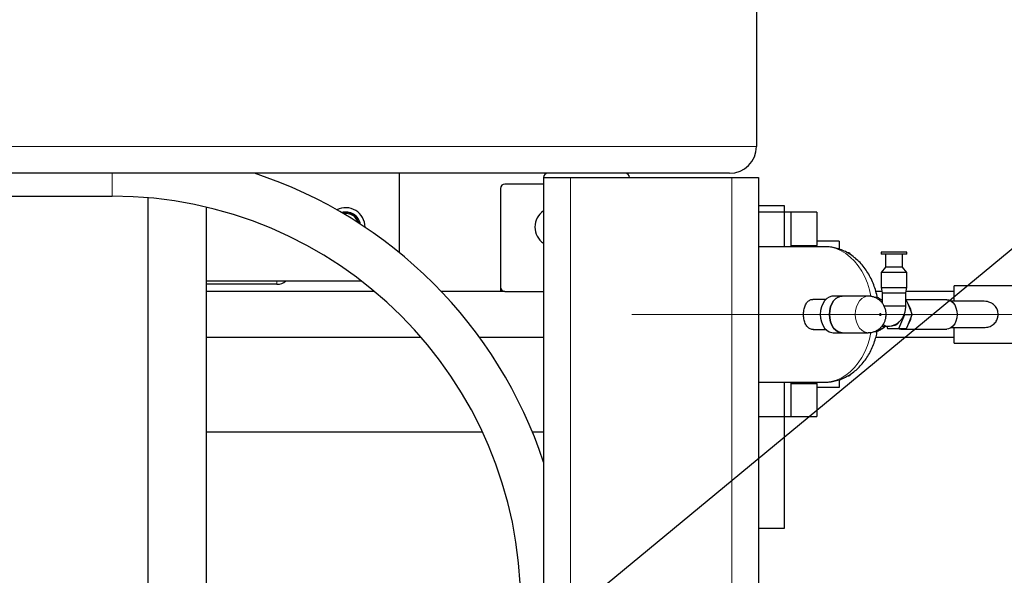
# Model space of a CAD drawing. Units: millimetres. Extents: x 0 to 21000, y 0 to 14850.
# Drawn here: x 12329 to 12787, y 5309 to 5568 of the extents above; entities that cross this region are included whole.
import ezdxf

# ---------------------------------------------------------------- set-up
doc = ezdxf.new("R2010")
doc.units = ezdxf.units.MM
doc.header["$LTSCALE"] = 50
doc.linetypes.add('CENTERX2', pattern=[20.32, 12.7, -2.54, 2.54, -2.54])
doc.layers.add('SLD-0', color=7, linetype='Continuous')
doc.styles.add('SLDTEXTSTYLE0', font='TXT', dxfattribs={"width": 0.75})
doc.dimstyles.new('SLDDIMSTYLE1', dxfattribs={"dimtxt": 125, "dimasz": 165.1, "dimexe": 0, "dimexo": 0.0625, "dimgap": 31.25, "dimtad": 0, "dimtih": 1, "dimtoh": 1, "dimdec": 0, "dimrnd": 1e-09, "dimzin": 12, "dimdsep": 46, "dimtxsty": 'SLDTEXTSTYLE0', "dimsah": 1, "dimcen": 0.09, "dimadec": 0, "dimazin": 3, "dimtfac": 1, "dimtdec": 1, "dimtofl": 0, "dimtmove": 0, "dimatfit": 3, "dimfxl": 0, "dimfrac": 2, "dimtolj": 1, "dimtzin": 12, "dimarcsym": 0})
doc.dimstyles.new('SLDDIMSTYLE4', dxfattribs={"dimtxt": 0.18, "dimasz": 165.1, "dimexe": 0, "dimexo": 0.0625, "dimgap": 0, "dimtad": 0, "dimtih": 1, "dimtoh": 1, "dimdec": 0, "dimrnd": 1e-09, "dimzin": 0, "dimdsep": 46, "dimtxsty": 'Standard', "dimsah": 1, "dimcen": 0.09, "dimadec": 0, "dimazin": 0, "dimtfac": 165.1, "dimtdec": 0, "dimtofl": 0, "dimtmove": 0, "dimatfit": 3, "dimfxl": 0, "dimfrac": 2, "dimtolj": 1, "dimtzin": 0, "dimarcsym": 0})

# ---------------------------------------------------------------- blocks, each defined once
blk = doc.blocks.new('_D_17')
at = {"layer": 'SLD-0'}
for p, q in [((13503.1, 5275.12), (13253.1, 5177.52)), ((13503.1, 5275.12), (13753.1, 5275.12)), ((13702.3, 5074.7), (13702.3, 5275.12)), ((13253.1, 5177.52), (11654.46, 5177.52))]:
    blk.add_line(p, q, dxfattribs=at)
blk.add_solid([(13702.3, 5275.12), (13676.9, 5110.02), (13727.7, 5110.02)], dxfattribs=at)
at = {"layer": 'SLD-0', "char_height": 125, "attachment_point": 1, "style": 'SLDTEXTSTYLE0'}
for s, insert in [('1651', (13753.1, 5337.03)), ('-P', (14122.54, 5337.03))]:
    blk.add_mtext(s, dxfattribs=dict(at, insert=insert))
blk = doc.blocks.new('_D_18')
at = {"layer": 'SLD-0'}
for p, q in [((13503.1, 5475.54), (13253.1, 5430.87)), ((13503.1, 5475.54), (13753.1, 5475.54)), ((13702.3, 5275.12), (13702.3, 5475.54)), ((13253.1, 5430.87), (13010.46, 5430.87))]:
    blk.add_line(p, q, dxfattribs=at)
blk.add_solid([(13702.3, 5475.54), (13676.9, 5310.44), (13727.7, 5310.44)], dxfattribs=at)
at = {"layer": 'SLD-0', "char_height": 125, "attachment_point": 1, "style": 'SLDTEXTSTYLE0'}
for s, insert in [('-(F)', (14122.54, 5537.45)), ('1904', (13753.1, 5537.45))]:
    blk.add_mtext(s, dxfattribs=dict(at, insert=insert))
blk = doc.blocks.new('_D_19')
at = {"layer": 'SLD-0'}
for p, q in [((12947.46, 5908.36), (13753.1, 5908.36)), ((13702.3, 5475.54), (13702.3, 5908.36))]:
    blk.add_line(p, q, dxfattribs=at)
blk.add_solid([(13702.3, 5908.36), (13676.9, 5743.26), (13727.7, 5743.26)], dxfattribs=at)
at = {"layer": 'SLD-0', "char_height": 125, "attachment_point": 1, "style": 'SLDTEXTSTYLE0'}
for s, insert in [('2382', (13753.1, 5970.28)), ('-B,C', (14122.54, 5970.28))]:
    blk.add_mtext(s, dxfattribs=dict(at, insert=insert))
blk = doc.blocks.new('_D_20')
at = {"layer": 'SLD-0'}
for p, q in [((12656.46, 8311.86), (13753.1, 8311.86)), ((13702.3, 5908.36), (13702.3, 8311.86))]:
    blk.add_line(p, q, dxfattribs=at)
blk.add_solid([(13702.3, 8311.86), (13676.9, 8146.76), (13727.7, 8146.76)], dxfattribs=at)
at = {"layer": 'SLD-0', "insert": (13753.1, 8373.78), "char_height": 125, "attachment_point": 1, "style": 'SLDTEXTSTYLE0'}
blk.add_mtext('4785', dxfattribs=at)

msp = doc.modelspace()

# ---------------------------------------------------------------- linework, layer by layer
at = {"color": 7, "linetype": 'Continuous', "lineweight": 25}
for p, q in [((12671.46, 5584.02), (12671.46, 5509.02)), ((12658.96, 5496.52), (7905.96, 5496.52)), ((12505.46, 5459.56), (12505.46, 5496.52)), ((12572.46, 5494.52), (12572.46, 3698.52)), ((12572.46, 5494.52), (12584.96, 5494.52)), ((12584.96, 5494.52), (12659.96, 5494.52)), ((12659.96, 5494.52), (12672.46, 5494.52)), ((12672.46, 5494.52), (12672.46, 3698.52)), ((12572.46, 5491.52), (12554.46, 5491.52)), ((11572.46, 5485.87), (12371.86, 5485.87)), ((12388.61, 5287.27), (12388.61, 5485.13)), ((12552.46, 5489.52), (12552.46, 5443.52)), ((12415.72, 5281.52), (12415.72, 5480.74)), ((12684.46, 5481.37), (12672.46, 5481.37)), ((12684.46, 5478.37), (12684.46, 5481.37)), ((12684.46, 5478.37), (12672.46, 5478.37)), ((12687.46, 5478.37), (12684.46, 5478.37)), ((12684.46, 5462.37), (12684.46, 5478.37)), ((12699.46, 5478.37), (12687.46, 5478.37)), ((12687.46, 5478.37), (12687.46, 5462.37)), ((12687.46, 5478.37), (12687.46, 5462.98)), ((12699.46, 5478.37), (12699.46, 5462.98)), ((12703.25, 5462.37), (12672.46, 5462.37)), ((12687.46, 5462.98), (12699.46, 5462.98)), ((12709.96, 5464.94), (12699.46, 5464.94)), ((12699.46, 5462.37), (12699.46, 5462.98)), ((12709.96, 5464.94), (12709.96, 5461.25)), ((12714.46, 5459.49), (12713.84, 5459.49)), ((12714.96, 5458.99), (12714.46, 5459.49)), ((12729.41, 5459.87), (12729.41, 5458.87)), ((12731.17, 5459.87), (12729.41, 5459.87)), ((12731.17, 5458.87), (12729.41, 5458.87)), ((12741.41, 5459.87), (12731.17, 5459.87)), ((12741.41, 5458.87), (12731.17, 5458.87)), ((12731.41, 5458.87), (12731.41, 5452.87)), ((12739.41, 5452.87), (12739.41, 5458.87)), ((12741.41, 5458.87), (12741.41, 5459.87)), ((12731.41, 5452.87), (12729.39, 5450.37)), ((12739.67, 5450.37), (12729.39, 5450.37)), ((12729.43, 5450.37), (12729.43, 5443.37)), ((12738.24, 5452.87), (12731.41, 5452.87)), ((12739.41, 5452.87), (12738.24, 5452.87)), ((12741.43, 5450.37), (12739.41, 5452.87)), ((12741.43, 5450.37), (12739.67, 5450.37)), ((12741.43, 5443.37), (12741.43, 5450.37)), ((12415.72, 5446.52), (12487.62, 5446.52)), ((12448.46, 5444.9), (12415.72, 5444.9)), ((12804.76, 5444.21), (12763.46, 5444.21)), ((12763.46, 5437.02), (12763.46, 5444.21)), ((12493.85, 5441.52), (12415.72, 5441.52)), ((12554.46, 5441.52), (12524.92, 5441.52)), ((12552.46, 5443.52), (12552.46, 5441.52)), ((12554.46, 5441.52), (12572.46, 5441.52)), ((12711.39, 5439.37), (12707.14, 5439.37)), ((12723.41, 5439.37), (12711.39, 5439.37)), ((12729.8, 5441.52), (12726.98, 5441.52)), ((12729.43, 5443.37), (12729.93, 5440.87)), ((12729.43, 5443.37), (12741.43, 5443.37)), ((12729.93, 5440.87), (12729.93, 5436.15)), ((12729.93, 5440.87), (12740.93, 5440.87)), ((12740.93, 5440.87), (12741.43, 5443.37)), ((12740.93, 5434.87), (12740.93, 5440.87)), ((12763.46, 5441.52), (12741.06, 5441.52)), ((12703.73, 5437.87), (12697.75, 5437.87)), ((12726.16, 5438.87), (12727.6, 5438.87)), ((12727.29, 5438.4), (12727.6, 5438.87)), ((12729.93, 5436.37), (12729.76, 5436.37)), ((12730.66, 5434.87), (12740.93, 5434.87)), ((12759.91, 5437.73), (12740.93, 5437.73)), ((12740.93, 5437.37), (12741.26, 5437.37)), ((12741.81, 5436.03), (12741.26, 5437.37)), ((12743.37, 5432.21), (12741.81, 5436.03)), ((12776.63, 5437.02), (12762.05, 5437.02)), ((12737.73, 5424.38), (12740.38, 5430.87)), ((12740.38, 5430.87), (12740.25, 5431.17)), ((12740.38, 5430.87), (12743.91, 5430.87)), ((12743.91, 5430.87), (12743.37, 5432.21)), ((12743.37, 5429.54), (12743.91, 5430.87)), ((12734.55, 5425.66), (12735.07, 5425.66)), ((12741.26, 5424.38), (12741.81, 5425.71)), ((12741.81, 5425.71), (12743.37, 5429.54)), ((12697.76, 5423.87), (12703.73, 5423.87)), ((12707.14, 5422.37), (12711.39, 5422.37)), ((12711.39, 5422.37), (12723.41, 5422.37)), ((12726.13, 5422.87), (12727.6, 5422.87)), ((12727.6, 5422.87), (12727.28, 5423.37)), ((12729.74, 5425.37), (12732.6, 5425.37)), ((12730.81, 5424.87), (12731.34, 5425.37)), ((12732.02, 5425.37), (12732.42, 5424.38)), ((12732.42, 5424.38), (12737.73, 5424.38)), ((12737.73, 5424.38), (12741.26, 5424.38)), ((12738.61, 5424.01), (12759.91, 5424.01)), ((12762.05, 5424.72), (12776.6, 5424.72)), ((12763.46, 5417.54), (12763.46, 5424.72)), ((12415.72, 5420.22), (12515.49, 5420.22)), ((12542.67, 5420.22), (12572.46, 5420.22)), ((12727, 5420.22), (12763.46, 5420.22)), ((12763.46, 5417.54), (12804.76, 5417.54)), ((12714.46, 5402.26), (12714.96, 5402.76)), ((12672.46, 5399.37), (12703.25, 5399.37)), ((12684.46, 5383.37), (12684.46, 5399.37)), ((12687.46, 5399.37), (12687.46, 5383.37)), ((12687.46, 5398.76), (12687.46, 5383.37)), ((12687.46, 5398.76), (12699.46, 5398.76)), ((12699.46, 5398.76), (12699.46, 5399.37)), ((12699.46, 5398.76), (12699.46, 5383.37)), ((12709.96, 5400.51), (12709.96, 5396.8)), ((12713.91, 5402.26), (12714.46, 5402.26)), ((12709.96, 5396.8), (12699.46, 5396.8)), ((12672.46, 5383.37), (12684.46, 5383.37)), ((12684.46, 5383.37), (12687.46, 5383.37)), ((12684.46, 5331.37), (12684.46, 5383.37)), ((12687.46, 5383.37), (12699.46, 5383.37)), ((12415.72, 5376.22), (12544, 5376.22)), ((12567.25, 5376.22), (12572.46, 5376.22)), ((12672.46, 5331.37), (12684.46, 5331.37))]:
    msp.add_line(p, q, dxfattribs=at)
at = {"color": 8, "linetype": 'Continuous', "lineweight": 18}
for p, q in [((12671.46, 5509.02), (7893.46, 5509.02)), ((12371.86, 5485.87), (12371.86, 5496.52)), ((12584.96, 5494.52), (12584.96, 3698.52)), ((12659.96, 5494.52), (12659.96, 3698.52)), ((12448.46, 5444.9), (12448.46, 5446.52))]:
    msp.add_line(p, q, dxfattribs=at)
at = {"color": 8, "linetype": 'Continuous', "lineweight": 18, "flags": 128}
for points in [[(12724.72, 5439.29), (12724, 5442.34), (12723.02, 5445.4), (12721.82, 5448.28), (12720.4, 5450.98), (12718.79, 5453.44), (12717.01, 5455.65), (12715.07, 5457.58), (12712.99, 5459.2), (12710.81, 5460.5), (12708.54, 5461.47), (12706.21, 5462.09), (12703.85, 5462.36), (12703.25, 5462.37)], [(12723.41, 5422.37), (12722.78, 5422.42), (12721.55, 5422.79), (12720.4, 5423.51), (12719.38, 5424.55), (12718.54, 5425.88), (12717.92, 5427.41), (12717.53, 5429.1), (12717.4, 5430.87), (12717.53, 5432.64), (12717.92, 5434.33), (12718.54, 5435.87), (12719.38, 5437.19), (12720.4, 5438.23), (12721.55, 5438.96), (12722.78, 5439.32), (12723.41, 5439.37)], [(12729.42, 5430.87), (12729.39, 5430.68), (12729.31, 5430.52), (12729.2, 5430.41), (12729.06, 5430.37), (12728.93, 5430.41), (12728.81, 5430.52), (12728.74, 5430.68), (12728.71, 5430.87), (12728.74, 5431.06), (12728.81, 5431.23), (12728.93, 5431.33), (12729.06, 5431.37), (12729.2, 5431.33), (12729.31, 5431.23), (12729.39, 5431.06), (12729.42, 5430.87)], [(12703.25, 5399.37), (12703.85, 5399.38), (12706.21, 5399.65), (12708.54, 5400.27), (12710.81, 5401.24), (12712.99, 5402.54), (12715.07, 5404.17), (12717.01, 5406.1), (12718.79, 5408.3), (12720.4, 5410.77), (12721.82, 5413.46), (12723.02, 5416.35), (12724, 5419.4), (12724.72, 5422.45)]]:
    msp.add_lwpolyline(points, dxfattribs=at)
at = {"color": 7, "linetype": 'Continuous', "lineweight": 25, "flags": 128}
for points in [[(12707.14, 5439.37), (12706.51, 5439.32), (12705.29, 5438.96), (12704.14, 5438.23), (12703.12, 5437.19), (12702.28, 5435.87), (12701.65, 5434.33), (12701.26, 5432.64), (12701.13, 5430.87)], [(12711.39, 5439.37), (12710.76, 5439.32), (12709.53, 5438.96), (12708.38, 5438.23), (12707.36, 5437.19), (12706.52, 5435.87), (12705.89, 5434.33), (12705.51, 5432.64), (12705.38, 5430.87)], [(12711.39, 5422.37), (12710.76, 5422.42), (12709.53, 5422.79), (12708.38, 5423.51), (12707.36, 5424.55), (12706.52, 5425.88), (12705.89, 5427.41), (12705.51, 5429.1), (12705.38, 5430.87), (12705.51, 5432.64), (12705.89, 5434.33), (12706.52, 5435.87), (12707.36, 5437.19), (12708.38, 5438.23), (12709.53, 5438.96), (12710.76, 5439.32), (12711.39, 5439.37)], [(12759.91, 5437.73), (12760.75, 5437.63), (12761.83, 5437.17), (12762.81, 5436.37), (12763.63, 5435.28), (12764.24, 5433.95), (12764.63, 5432.45), (12764.76, 5430.87)], [(12701.13, 5430.87), (12701.26, 5429.1), (12701.65, 5427.41), (12702.28, 5425.88), (12703.12, 5424.55), (12704.14, 5423.51), (12705.29, 5422.79), (12706.51, 5422.42), (12707.14, 5422.37)], [(12705.38, 5430.87), (12705.51, 5429.1), (12705.89, 5427.41), (12706.52, 5425.88), (12707.36, 5424.55), (12708.38, 5423.51), (12709.53, 5422.79), (12710.76, 5422.42), (12711.39, 5422.37)], [(12764.76, 5430.87), (12764.63, 5429.29), (12764.24, 5427.79), (12763.63, 5426.46), (12762.81, 5425.37), (12761.83, 5424.57), (12760.75, 5424.12), (12759.91, 5424.01)]]:
    msp.add_lwpolyline(points, dxfattribs=at)
at = {"color": 7, "linetype": 'Continuous', "lineweight": 25}
for centre, radius, start, end in [((12658.96, 5509.02), 12.5, 270, 0), ((12371.86, 5295.92), 211.25, 18.2707, 71.7293), ((12574.46, 5494.52), 2, 90, 180), ((12610.46, 5494.52), 2, 0, 90), ((12554.46, 5489.52), 2, 90, 180), ((12371.86, 5295.92), 189.95, 0, 90), ((12480.46, 5471.52), 9, 0, 117.2268), ((12480.46, 5471.52), 7, 10.6419, 105.8886), ((12480.46, 5471.52), 6.77, 12.5087, 104.0218), ((12480.46, 5471.52), 6.27, 17.364, 99.1665), ((12577.46, 5471.52), 9, 123.749, 236.251), ((12448.72, 5450.49), 5.59, 267.3173, 314.8254), ((12554.46, 5443.52), 2, 180, 270), ((12728.33, 5434.15), 3.65, 64.1101, 89.263), ((12735.58, 5431.26), 7.85, 6.9484, 37.4669), ((12732.67, 5428.52), 3.15, 224.8565, 268.7217), ((12734.81, 5429.12), 3.47, 274.3432, 331.4805), ((12735.58, 5430.48), 7.85, 322.5331, 353.0516), ((12728.29, 5427.82), 3.88, 271.5897, 310.5097), ((12738.61, 5427.55), 3.53, 243.7983, 296.2017)]:
    msp.add_arc(centre, radius, start, end, dxfattribs=at)
for points, knots in [([(12727.64, 5438.85), (12727.61, 5439.03), (12727.4, 5440.25), (12726.77, 5442.45), (12725.73, 5445.41), (12724.42, 5448.23), (12722.89, 5450.88), (12721.12, 5453.33), (12719.15, 5455.53), (12716.99, 5457.46), (12714.68, 5459.1), (12712.24, 5460.41), (12709.73, 5461.4), (12707.16, 5462.05), (12705, 5462.36), (12703.71, 5462.34), (12703.29, 5462.33)], [0, 0, 0, 0, 0.013534, 0.094635, 0.176006, 0.257623, 0.339334, 0.420896, 0.501985, 0.582231, 0.661304, 0.738992, 0.815245, 0.89017, 0.963995, 1, 1, 1, 1]), ([(12731.76, 5430.87), (12731.73, 5431.39), (12731.68, 5432.43), (12731.25, 5433.93), (12730.58, 5435.32), (12729.68, 5436.56), (12728.57, 5437.62), (12727.28, 5438.46), (12725.87, 5439.04), (12724.56, 5439.35), (12723.74, 5439.34), (12723.42, 5439.33)], [0, 0, 0, 0, 0.117326, 0.234988, 0.351509, 0.467181, 0.582495, 0.697813, 0.813302, 0.928989, 1, 1, 1, 1]), ([(12697.76, 5423.96), (12697.58, 5423.93), (12696.85, 5423.83), (12695.72, 5424.44), (12694.52, 5425.72), (12693.7, 5427.65), (12693.31, 5429.93), (12693.36, 5432.31), (12693.83, 5434.5), (12694.71, 5436.32), (12696, 5437.48), (12697.09, 5437.98), (12697.7, 5437.85), (12697.75, 5437.84)], [0, 0, 0, 0, 0.033074, 0.137658, 0.24312, 0.35093, 0.458958, 0.564771, 0.669402, 0.775582, 0.883772, 0.991311, 1, 1, 1, 1]), ([(12727.6, 5438.87), (12728.12, 5438.6), (12728.96, 5438.16), (12729.66, 5437.68), (12729.93, 5437.49)], [0, 0, 0, 0, 0.619006, 1, 1, 1, 1]), ([(12732.6, 5425.37), (12733.11, 5425.4), (12734.13, 5425.46), (12735.58, 5425.94), (12736.9, 5426.65), (12738.07, 5427.61), (12739.08, 5428.77), (12739.89, 5430.13), (12740.5, 5431.67), (12740.86, 5433.27), (12740.91, 5434.36), (12740.93, 5434.87)], [0, 0, 0, 0, 0.111258, 0.219785, 0.327091, 0.434768, 0.544314, 0.656887, 0.772966, 0.892215, 1, 1, 1, 1]), ([(12783.83, 5430.87), (12783.77, 5431.52), (12783.66, 5432.83), (12782.74, 5434.56), (12781.34, 5435.89), (12779.29, 5436.8), (12777.63, 5437.09), (12776.65, 5437.02), (12776.63, 5437.02)], [0, 0, 0, 0, 0.181022, 0.362073, 0.542401, 0.726905, 0.99321, 1, 1, 1, 1]), ([(12723.4, 5422.41), (12723.56, 5422.4), (12724.25, 5422.35), (12725.45, 5422.59), (12726.92, 5423.1), (12728.23, 5423.87), (12729.35, 5424.83), (12730.29, 5425.97), (12731.02, 5427.25), (12731.52, 5428.66), (12731.74, 5429.89), (12731.75, 5430.64), (12731.76, 5430.87)], [0, 0, 0, 0, 0.036175, 0.156956, 0.273691, 0.387251, 0.49857, 0.608728, 0.719054, 0.831211, 0.947188, 1, 1, 1, 1]), ([(12776.6, 5424.76), (12777.41, 5424.79), (12778.99, 5424.84), (12781.17, 5425.71), (12782.77, 5427.17), (12783.68, 5429.01), (12783.78, 5430.27), (12783.83, 5430.87)], [0, 0, 0, 0, 0.22481, 0.435995, 0.648412, 0.834151, 1, 1, 1, 1]), ([(12703.22, 5399.41), (12703.55, 5399.4), (12704.74, 5399.36), (12706.76, 5399.63), (12709.26, 5400.2), (12711.68, 5401.08), (12714, 5402.25), (12716.22, 5403.7), (12718.31, 5405.42), (12720.25, 5407.39), (12722.03, 5409.61), (12723.62, 5412.06), (12725.01, 5414.71), (12726.18, 5417.53), (12727.07, 5420.26), (12727.46, 5422.09), (12727.63, 5422.89)], [0, 0, 0, 0, 0.028204, 0.100699, 0.172988, 0.245438, 0.318409, 0.392213, 0.467081, 0.543138, 0.620374, 0.698656, 0.777761, 0.857431, 0.937439, 1, 1, 1, 1]), ([(12730.81, 5424.87), (12730.33, 5424.52), (12729.39, 5423.82), (12728.19, 5423.19), (12727.6, 5422.87)], [0, 0, 0, 0, 0.503998, 1, 1, 1, 1]), ([(12731.34, 5425.37), (12731.26, 5425.29), (12731.12, 5425.12), (12730.91, 5424.96), (12730.81, 5424.87)], [0, 0, 0, 0, 0.50236, 1, 1, 1, 1])]:
    msp.add_open_spline(points, degree=3, knots=knots, dxfattribs=at)
at = {"layer": 'SLD-0', "linetype": 'CENTERX2', "lineweight": 18}
msp.add_line((12613.46, 5430.87), (12960.46, 5430.87), dxfattribs=at)

# ---------------------------------------------------------------- dimensions: what is measured, and where the dimension line sits
at = {"layer": 'SLD-0'}
dim = msp.add_ordinate_dim(feature_location=(12606.46, 8311.86), offset=(1146.64, 0), dtype=0, origin=(12657.46, 3526.52), dimstyle='SLDDIMSTYLE1', dxfattribs=at)
dim.commit()
dim.dimension.update_dxf_attribs({"geometry": '_D_20', "text_midpoint": (13937.82, 8311.86)})
for feature_location, offset, text, picture, middle in [((12897.46, 5908.36), (855.64, 0), '<>-B,C', '_D_19', (14104.14, 5908.36)), ((12960.46, 5430.87), (792.64, 44.67), '<>-(F)', '_D_18', (14067.33, 5475.54)), ((11604.46, 5177.52), (2148.64, 97.6), '<>-P', '_D_17', (14014.82, 5275.12))]:
    dim = msp.add_ordinate_dim(feature_location=feature_location, offset=offset, dtype=0, origin=(12657.46, 3526.52), text=text, dimstyle='SLDDIMSTYLE1', dxfattribs=at)
    dim.commit()
    dim.dimension.update_dxf_attribs({"geometry": picture, "text_midpoint": middle})

# ---------------------------------------------------------------- leaders
for points in [[(11563.58, 5177.52), (13118.75, 6543.32), (13268.75, 6543.32)], [(12253.46, 5017.62), (13093.75, 5712.07), (13243.75, 5712.07)]]:
    msp.add_leader(points, dimstyle='SLDDIMSTYLE4', dxfattribs=at)

doc.saveas('drawing.dxf')
